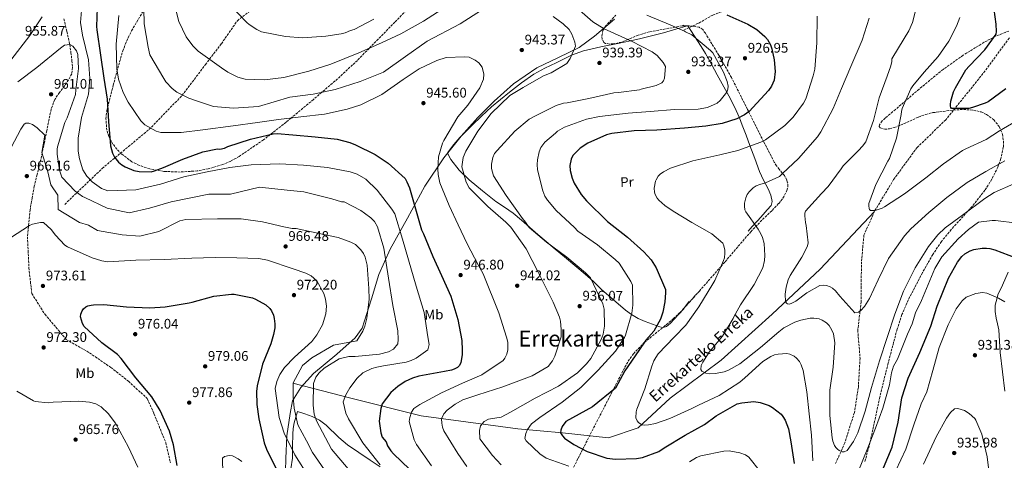
# Model space of a CAD drawing. Units: metres. Extents: x 634196 to 637639, y 4757506 to 4759887.
# Drawn here: x 636308 to 637016, y 4758720 to 4759037 of the extents above; entities that cross this region are included whole.
import ezdxf
from ezdxf.enums import TextEntityAlignment as Align

# ---------------------------------------------------------------- set-up
doc = ezdxf.new("R2010")
doc.units = ezdxf.units.M
doc.header["$MEASUREMENT"] = 0
doc.linetypes.add('DGN Style 3', pattern=[2.435891, 1.739922, -0.695969])
doc.linetypes.add('DGN Style 5', pattern=[1.217945, 0.521977, -0.695969])
for name, color, linetype, lineweight in [('Barranco lineal no visto', 142, 'DGN Style 5', 0), ('Camino', 7, 'DGN Style 3', 0), ('Cauce lineal', 142, 'Continuous', 13), ('Cota de punto acotado terreno', 7, 'Continuous', 0), ('Curva de nivel directora', 30, 'Continuous', 30), ('Curva de nivel intermedia', 30, 'Continuous', 0), ('Etiqueta de uso rústico', 92, 'Continuous', 0), ('Límite de municipio', 7, 'Continuous', 0), ('Línea de cambio de uso (parcela vista)', 92, 'Continuous', 0), ('Punto acotado terreno (símbolo)', 7, 'Continuous', 0), ('Senda', 7, 'DGN Style 3', 0), ('Texto de arroyo-regatas y barrancos', 142, 'Continuous', 0), ('Texto de Área (paraje) menor', 7, 'Continuous', 0), ('Vaguada', 142, 'DGN Style 3', 13), ('Zona arbolada', 92, 'DGN Style 3', 0)]:
    doc.layers.add(name, color=color, linetype=linetype, lineweight=lineweight)
doc.styles.add('Style-Arial', font='arial.ttf')

# ---------------------------------------------------------------- blocks, each defined once
blk = doc.blocks.new('5PATER')
at = {"layer": 'Barranco lineal no visto', "linetype": 'Continuous', "lineweight": 0}
h = blk.add_hatch(color=51, dxfattribs=at)
edge = h.paths.add_edge_path()
edge.add_ellipse((0, 0), major_axis=(-0.11, -0.111), ratio=0.999422, start_angle=0, end_angle=360)

msp = doc.modelspace()

# ---------------------------------------------------------------- linework, layer by layer
at = {"layer": 'Camino', "color": 7, "linetype": 'DGN Style 3', "lineweight": 0}
msp.add_polyline3d([(637014.55, 4759156.25, 896.2), (637008.84, 4759146.74, 898.4), (637000.74, 4759136.24, 899.55), (636992.96, 4759126.9, 901.11), (636978.95, 4759116.98, 903.96), (636962.76, 4759106.76, 907.1), (636947.82, 4759100.63, 909.41), (636933.19, 4759091.88, 912.1), (636916.38, 4759081.96, 915.08), (636901.75, 4759074.08, 917), (636885.87, 4759065.91, 919.06), (636867.19, 4759059.19, 920.73), (636843.84, 4759051.9, 922.51), (636823.61, 4759047.23, 923.93), (636805.97, 4759040.33, 925.89), (636795.69, 4759034.49, 927.92), (636785.11, 4759029.53, 929.92)], dxfattribs=at)
at = {"layer": 'Cauce lineal', "color": 142, "linetype": 'Continuous', "lineweight": 13}
msp.add_polyline3d([(636922.22, 4758899.25, 905.09), (636883.21, 4758857.64, 910), (636848.78, 4758825.36, 913.13), (636812.05, 4758792.36, 915), (636775.33, 4758765.1, 920), (636752.38, 4758743.58, 920.73), (636730.96, 4758736.41, 924.11), (636698.06, 4758740, 925), (636665.93, 4758742.87, 931.59), (636596.31, 4758752.2, 943.34), (636545.82, 4758765.11, 954.29), (636504.1, 4758775.89, 965.08)], dxfattribs=at)
at = {"layer": 'Curva de nivel directora', "color": 30, "linetype": 'Continuous', "lineweight": 30, "flags": 128}
for points, elevation in [([(637016.7, 4758987.35), (637003.86, 4758978.08), (637001.72, 4758977), (636992.61, 4758973.82), (636990.08, 4758973.32), (636977.55, 4758973.21), (636977.04, 4758973.91), (636976.82, 4758974.82), (636976.8, 4758976.03), (636977.14, 4758978.53), (636979.07, 4758985.26), (636980.36, 4758988.07), (636987.94, 4759001.05), (636990.31, 4759003.75), (637001.57, 4759015.33), (637009.68, 4759026.65), (637009.86, 4759028.45), (637009.73, 4759033.9), (637007.57, 4759049.68)], 900), ([(636363.64, 4759045.67), (636363.06, 4759032.26), (636363.35, 4759029.69), (636365.92, 4759011.62), (636368.26, 4758995.01), (636370.83, 4758979.86), (636371.66, 4758963.89), (636373.23, 4758946.27), (636374.64, 4758941.13), (636376.1, 4758938.2), (636378.98, 4758934.63), (636381.22, 4758932.75), (636383.7, 4758931.25), (636389.9, 4758928.68), (636393.66, 4758927.91), (636402.36, 4758927.71), (636404.76, 4758928.29), (636411.13, 4758930.84), (636425.1, 4758936.89), (636439.42, 4758941.98), (636450.13, 4758944.11), (636451.63, 4758943.96), (636455.03, 4758944.81), (636457.59, 4758946.01), (636473.7, 4758951.09), (636489.95, 4758954.97), (636492.99, 4758955.14), (636504.16, 4758954.19), (636520.16, 4758952.9), (636535.96, 4758951.07), (636545.11, 4758948.8), (636549.26, 4758947.2), (636563.4, 4758940.05), (636572.61, 4758933.83), (636584.81, 4758922.95), (636586.17, 4758920.56), (636587.99, 4758916.13), (636592.35, 4758901.14), (636596.66, 4758885.93), (636598.13, 4758883), (636604.91, 4758866.92), (636611.12, 4758853.11), (636617.72, 4758838.32), (636622.73, 4758821.46), (636625.55, 4758806.39), (636625.9, 4758799.53), (636625.87, 4758796.37), (636625, 4758790.44), (636623.83, 4758788.22), (636622.52, 4758787.08), (636620.08, 4758785.83), (636618.3, 4758785.22), (636613.08, 4758784.14), (636594.81, 4758780.9), (636590.26, 4758779.46), (636584.84, 4758776.96), (636579.66, 4758773.46), (636574.73, 4758769.14), (636568.37, 4758760.97), (636567.5, 4758757.62), (636566.35, 4758748.57), (636566.42, 4758746.83), (636567.53, 4758740.14), (636568.49, 4758736.94), (636571.27, 4758733.71), (636572.31, 4758730.75), (636574.59, 4758727.07), (636576.61, 4758724.87), (636587.94, 4758713.89)], 950), ([(636816.22, 4759040.63), (636831.31, 4759033.87), (636837.78, 4759029.89), (636843.52, 4759025.07), (636845.39, 4759022.86), (636847.45, 4759018.89), (636848.49, 4759016.08)], 925), ([(636848.49, 4759016.08), (636850.19, 4759008.28), (636850.91, 4758999.89), (636850.09, 4758993.63), (636848.24, 4758989.19), (636846.13, 4758986.08), (636832.05, 4758971.04), (636828.76, 4758968.58), (636823.31, 4758965.83), (636812.71, 4758962.41), (636800.92, 4758960.48), (636785.7, 4758959.16), (636765.75, 4758957.68), (636749.61, 4758957.18), (636733.49, 4758955.35), (636729.68, 4758954.37), (636716.29, 4758948.34), (636710.77, 4758944.67), (636705.36, 4758939.42), (636704.15, 4758936.82), (636703.31, 4758932.15), (636703.53, 4758928.66), (636704.86, 4758923.19), (636706.33, 4758919.63), (636711.37, 4758911.38), (636715.27, 4758906.87), (636730.32, 4758891.95), (636744.65, 4758880.61), (636756.47, 4758870.22), (636761.64, 4758864.31), (636765.3, 4758858.71), (636771.96, 4758843.16), (636772.08, 4758840.75), (636771.6, 4758834.17), (636770.13, 4758826.82), (636768.46, 4758821.8), (636763.52, 4758813.15), (636757.88, 4758806.74), (636752.94, 4758799.3), (636742.84, 4758784.7), (636736.04, 4758772.19), (636719.52, 4758758.82), (636700.36, 4758748.15), (636697.76, 4758744.53), (636696.79, 4758742.1), (636696.66, 4758740.19), (636697.94, 4758737.88), (636699.55, 4758736.32), (636706.2, 4758731.6), (636715.68, 4758726.75), (636729.91, 4758721.81), (636736.16, 4758721.08), (636751.22, 4758721.57), (636755.54, 4758722.38), (636767.12, 4758726.56), (636771.16, 4758729.29), (636786.16, 4758738.51), (636800.11, 4758746.14), (636808.51, 4758752.26), (636823.61, 4758760.82), (636827, 4758761.71), (636835.48, 4758762.59), (636839.98, 4758761.99), (636846.6, 4758759.68), (636848.95, 4758758.31), (636855.18, 4758753.49), (636856.46, 4758751.93), (636858.08, 4758749.21), (636860.34, 4758742.84), (636862.15, 4758733.63), (636864.39, 4758718.1)], 925), ([(636928.62, 4758714.94), (636934.96, 4758729.85), (636939.18, 4758747.73), (636941.9, 4758765.17), (636946.5, 4758779.39), (636954.87, 4758797.84), (636962.65, 4758816.85), (636967.25, 4758831.16), (636975.34, 4758851.34), (636981.82, 4758862.77), (636984.92, 4758866.81), (636987.22, 4758868.84), (636990.93, 4758870.9), (636993.5, 4758871.77), (636999.56, 4758872.87), (637002.72, 4758872.92), (637005.06, 4758872.62)], 925), ([(637005.06, 4758872.62), (637008.65, 4758871.68), (637023.73, 4758865.75)], 925), ([(636421.17, 4758716.48), (636418.48, 4758731.55), (636415.45, 4758741.28), (636408.81, 4758756.2), (636402.75, 4758765.84), (636391.38, 4758779.57), (636380.92, 4758793.51), (636378.22, 4758796.3), (636366.89, 4758804.82), (636354.18, 4758816.4), (636352.94, 4758818.58), (636351.57, 4758823.51), (636351.79, 4758825.31), (636352.79, 4758827.78), (636353.85, 4758829.21), (636355.45, 4758830.65), (636356.86, 4758831.3), (636359.22, 4758831.96), (636360.97, 4758832.19), (636368.29, 4758832.22), (636384.67, 4758830.73), (636401.45, 4758829.87), (636412.51, 4758830.75), (636429.62, 4758833.44), (636431.81, 4758834.09), (636447.31, 4758838.25), (636460.11, 4758839.82), (636462.15, 4758839.69), (636475.17, 4758837.14), (636477.39, 4758836.26), (636484.87, 4758832.01), (636487.61, 4758829.52), (636488.84, 4758827.83), (636490.22, 4758824.77), (636490.89, 4758822.37), (636491.36, 4758818.42), (636491.28, 4758815.55), (636490.4, 4758810.71), (636488.34, 4758804.1), (636482.5, 4758789.36), (636478.53, 4758773.94), (636478.06, 4758769.85), (636478.25, 4758760.37), (636479.82, 4758750.11), (636483.63, 4758732.82), (636485.37, 4758728.35), (636492.6, 4758713.15)], 975)]:
    msp.add_lwpolyline(points, dxfattribs=dict(at, elevation=elevation))
at = {"layer": 'Curva de nivel intermedia', "color": 30, "linetype": 'Continuous', "lineweight": 0, "flags": 128}
for points, elevation in [([(636567.04, 4758716.98), (636554.39, 4758732.9), (636544.21, 4758750.09), (636542.4, 4758754.28), (636540.29, 4758762.43), (636542.2, 4758767.42), (636545.1, 4758772.42), (636550.44, 4758779.45), (636554.6, 4758783.24), (636560.99, 4758786.31), (636564.45, 4758787.36), (636569.4, 4758788.18), (636585.72, 4758790.91), (636589.17, 4758791.96), (636592.86, 4758793.75), (636601.2, 4758799.83), (636602.13, 4758803.57), (636601.3, 4758809.01), (636598.55, 4758826.57), (636592.8, 4758845.57), (636587.29, 4758864.33), (636583.09, 4758879.39), (636577.6, 4758897.4), (636575.32, 4758900.84), (636564.69, 4758914.56), (636556.63, 4758922.37), (636550.38, 4758925.99), (636545.39, 4758927.65), (636529.22, 4758930.86), (636511.84, 4758932.57), (636494.96, 4758933.55), (636474.15, 4758932.73), (636458.81, 4758930.75), (636442.74, 4758927.77), (636425.93, 4758924.04), (636409.15, 4758918.82), (636391.37, 4758914.82), (636371.29, 4758914.01), (636366.8, 4758915.67), (636360.03, 4758920.53), (636356.25, 4758924.68), (636353.2, 4758929.1), (636350.85, 4758936.99), (636350.02, 4758942.44), (636349.87, 4758951.86), (636352.37, 4758966.77), (636357.3, 4758983.54), (636358.42, 4758994.77), (636357.3, 4759008.24), (636353.14, 4759025.94), (636351.55, 4759034.95), (636353.01, 4759052.57)], 955), ([(636618.16, 4759048.88), (636598.03, 4759035.92), (636581.8, 4759026.99), (636568.02, 4759020.32), (636551.52, 4759013.12), (636531.56, 4759005.12), (636515.77, 4759000.16), (636497.75, 4758995.42), (636483.89, 4758993.71), (636469.99, 4758994.24), (636464.77, 4758995.65), (636457.52, 4758999.25), (636453.01, 4759002.4), (636436.2, 4759014.54), (636432.43, 4759018.2), (636427.61, 4759024.82), (636422.23, 4759035.64), (636418.79, 4759049.97)], 935), ([(636562.41, 4759037.31), (636548.39, 4759029.9), (636545.67, 4759029.36), (636541.73, 4759027.56), (636539.02, 4759026.78), (636527.89, 4759025.11), (636511.04, 4759024.11), (636498.88, 4759024.91), (636481.72, 4759028.36), (636478.22, 4759030.04), (636472.71, 4759033.67), (636471.2, 4759035.14), (636459.1, 4759047.59)], 930), ([(636638.34, 4758741.74), (636639.03, 4758745.22), (636641.71, 4758748.24), (636644.91, 4758749.78), (636653.81, 4758751.4), (636660.7, 4758754.98), (636678.4, 4758764.93), (636695.12, 4758773.62), (636708.85, 4758783.26), (636715.2, 4758789.56), (636718.36, 4758793.57), (636725.84, 4758807.08), (636727.26, 4758811.07), (636728.17, 4758816.79), (636727.98, 4758828.93), (636726.92, 4758832.88), (636718.2, 4758851.59), (636714.43, 4758855), (636701.11, 4758866.45), (636686.56, 4758877.13), (636673.99, 4758887.6), (636671.45, 4758891.52), (636669.18, 4758894.21), (636657.52, 4758910.64), (636648.37, 4758924.88), (636647.05, 4758930.07), (636647, 4758933.29), (636647.91, 4758938.02), (636649.11, 4758940.76), (636651.06, 4758943.02), (636663.74, 4758956.86), (636674.02, 4758965.45), (636678.19, 4758967.75), (636693.45, 4758975.43), (636698.63, 4758976.99), (636701.35, 4758977.29), (636716.92, 4758980.5), (636734.96, 4758984.51), (636738.18, 4758984.8), (636753.28, 4758986.53), (636754.51, 4758987.04), (636765.38, 4758989.69), (636769.31, 4758991.74), (636770.53, 4758993), (636771.25, 4758994.99), (636772.1, 4759003.44), (636770.32, 4759006.38), (636766.03, 4759011.28), (636762.52, 4759013.95), (636747.52, 4759021.65), (636728.04, 4759030.52), (636719.78, 4759035.59), (636704.44, 4759048.99)], 935), ([(636953.72, 4759050.87), (636949.43, 4759034.99), (636946.9, 4759029.12), (636943.45, 4759023.54), (636934.69, 4759008.83), (636934.64, 4759007.08), (636933.98, 4759003.99), (636931.22, 4758996.38), (636925.6, 4758980.76), (636921.53, 4758964.51), (636915.9, 4758949.36), (636913.53, 4758946.07), (636910.67, 4758943.12), (636899.73, 4758932.08), (636898.27, 4758929.77), (636888.93, 4758917.06), (636884.18, 4758912.2), (636872.65, 4758899.49), (636872.25, 4758898.02), (636872.12, 4758895.94), (636872.57, 4758891.2), (636873.14, 4758889.05), (636874.59, 4758876.59), (636874, 4758874.41), (636872.71, 4758871.27), (636869.96, 4758866.4), (636861.51, 4758853.24), (636860.18, 4758850.1), (636858.73, 4758844.79), (636858.1, 4758839.66), (636858.22, 4758834.5), (636858.91, 4758833.22), (636859.71, 4758832.78), (636861.21, 4758832.68), (636862.7, 4758833.16), (636865.63, 4758834.83), (636873.57, 4758840.78), (636882.97, 4758846.05), (636885.88, 4758846.17), (636887.72, 4758845.91), (636890.4, 4758844.96), (636891.99, 4758843.98), (636894.1, 4758842.06), (636897.28, 4758838.32)], 910), ([(636603.96, 4758716.26), (636593.05, 4758731.71), (636591.51, 4758735.16), (636587.84, 4758748.25), (636588.29, 4758750.98), (636589.47, 4758754.97), (636591.16, 4758757.47), (636595.58, 4758760.52), (636611.07, 4758768.94), (636626.08, 4758775.87), (636640.12, 4758781.79), (636655.34, 4758791.95), (636656.55, 4758793.7), (636657.99, 4758796.7), (636658.69, 4758799.69), (636658.6, 4758805.14), (636657.8, 4758808.85), (636652.32, 4758826.37), (636640.97, 4758854.46), (636637.4, 4758860.85), (636629.48, 4758875.85), (636623.06, 4758889.63), (636616.65, 4758903.42), (636609.95, 4758919.68), (636608.61, 4758925.85), (636608.3, 4758929.82), (636608.91, 4758938.5), (636611.73, 4758948.22), (636612.69, 4758950.22), (636622.84, 4758967.24), (636629.9, 4758975.53), (636638.63, 4758988.06), (636641.26, 4758994.3), (636641.45, 4758997.78), (636640.38, 4759002.97), (636637.85, 4759006.15), (636635.34, 4759007.85), (636630.85, 4759010.01), (636627.62, 4759010.45), (636614.48, 4759009.75), (636607.58, 4759007.66), (636595.02, 4759001.76), (636583.49, 4758994.14), (636568.04, 4758983.24), (636553.03, 4758975.81), (636543.16, 4758972.68), (636526.85, 4758969.2), (636510.02, 4758967.2), (636493.93, 4758965.22), (636478.84, 4758963.24), (636461.27, 4758960.74), (636439.5, 4758957.92), (636423.91, 4758955.94), (636409.28, 4758955.96), (636406.04, 4758956.9), (636397.79, 4758961.48), (636395.01, 4758964.41), (636385.88, 4758977.66), (636382.3, 4758984.79), (636378.92, 4758994.41), (636377.81, 4759001.83), (636377.29, 4759019.43), (636379.2, 4759040.04)], 945), ([(636639.74, 4759043.87), (636624.41, 4759034.06), (636600.84, 4759021.71), (636585.13, 4759010.48), (636569.42, 4758999.25), (636552.58, 4758992.52), (636534.63, 4758986.91), (636518.91, 4758983.54), (636502.08, 4758981.29), (636479.63, 4758974.56), (636461.67, 4758973.44), (636447.08, 4758974.56), (636435.71, 4758978.44), (636429.47, 4758980.57), (636420.73, 4758984.9), (636417.46, 4758987.57), (636412.92, 4758992.46), (636411.4, 4758994.67), (636401.46, 4759011.87), (636400.14, 4759017.3), (636397.39, 4759034.12), (636397.23, 4759044.78)], 940), ([(636681.61, 4758725.03), (636671.79, 4758734.29), (636671.02, 4758736.02), (636671.71, 4758739.5), (636672.9, 4758742.49), (636675.82, 4758746.51), (636681.7, 4758751.06), (636697.64, 4758762.22), (636711.11, 4758772.6), (636723.56, 4758785.19), (636735.99, 4758798.77), (636742.54, 4758808.55), (636743.25, 4758810.29), (636747.72, 4758825.98), (636748.62, 4758831.95), (636748.39, 4758846.33), (636747.11, 4758848.79), (636738.72, 4758862.04), (636735.95, 4758864.73), (636723.14, 4758875.19), (636709.1, 4758885.13), (636706.58, 4758887.57), (636693.5, 4758899.77), (636687.18, 4758907.35), (636685.4, 4758910.3), (636683.85, 4758914), (636680.15, 4758929.06), (636679.84, 4758933.03), (636680.03, 4758936.25), (636681.18, 4758941.97), (636682.37, 4758945.22), (636685.29, 4758948.98), (636692.87, 4758955.55), (636694.34, 4758956.81), (636699.5, 4758959.86), (636715.28, 4758965.57), (636724.67, 4758967.45), (636745.22, 4758969.75), (636761.07, 4758970.99), (636778.4, 4758972.51), (636795.5, 4758972.77), (636802.18, 4758973.87), (636809.08, 4758976.95), (636811.28, 4758978.97), (636816.14, 4758985), (636816.85, 4758986.99), (636817.06, 4758989.23), (636816.27, 4758992.69), (636813.68, 4758999.34), (636806.03, 4759013.11), (636804.27, 4759014.81), (636790.95, 4759026.26), (636786.45, 4759028.42), (636785.7, 4759028.9), (636775.46, 4759033.45), (636758.49, 4759040.38)], 930), ([(636323.96, 4759038.98), (636315.24, 4759025.7), (636301.64, 4759007.88)], 955), ([(636629.25, 4758715.92), (636622.66, 4758725.24), (636612.74, 4758741.44), (636611.7, 4758744.16), (636611.16, 4758747.12), (636611.11, 4758750.1), (636612.79, 4758753.84), (636615.23, 4758756.36), (636620.87, 4758760.66), (636626.27, 4758763.72), (636637.13, 4758767.37), (636655.14, 4758773.1), (636676.09, 4758781.12), (636687.64, 4758787.74), (636690.8, 4758791.76), (636692.48, 4758795.26), (636696.98, 4758808.97), (636697.14, 4758814.42), (636696.55, 4758820.37), (636695.76, 4758823.33), (636691.38, 4758833.92), (636680.62, 4758855.57), (636671.93, 4758872.3), (636660.78, 4758887.99), (636657.25, 4758891.41), (636644.43, 4758902.86), (636630.83, 4758916.28), (636628.78, 4758920.22), (636625.63, 4758931.33), (636626.52, 4758938.04), (636628.43, 4758942.53), (636637.13, 4758956.8), (636646.85, 4758969.6), (636660.04, 4758982.45), (636669.62, 4758988.3), (636684.36, 4758996.71), (636689.79, 4758998.78), (636701.08, 4759005.65), (636703.51, 4759009.16), (636707.34, 4759017.9), (636706.8, 4759020.87), (636704.72, 4759026.54), (636702.69, 4759029.98), (636698.41, 4759034.13), (636691.38, 4759039.22)], 940), ([(636881.06, 4759039.52), (636880.82, 4759020.53), (636879.25, 4759001.49), (636878.16, 4758996.65), (636872.92, 4758980.08), (636871.22, 4758976.98), (636863.85, 4758967.04), (636857.86, 4758961.08), (636843.84, 4758950.58), (636840.61, 4758949.03), (636823.9, 4758942.9), (636810.96, 4758939.99), (636791.55, 4758935.69), (636775.57, 4758930.24), (636770.57, 4758927.75), (636768.1, 4758925.96), (636766.75, 4758924.53), (636765.21, 4758921.84), (636764.85, 4758920.87), (636763.85, 4758915.95), (636764.06, 4758913.08), (636764.58, 4758911.34), (636765.95, 4758908.86), (636767.27, 4758907.3), (636771.66, 4758903.42), (636777.46, 4758899.47), (636791.04, 4758891.24), (636805.39, 4758883.22), (636813.16, 4758876.43), (636813.9, 4758874.57), (636814.61, 4758871.38), (636814.73, 4758869.13), (636814.41, 4758865.92), (636813.81, 4758863.92), (636807.38, 4758849.67), (636805.92, 4758847.27), (636795.86, 4758830.63), (636786.57, 4758817.46), (636778.34, 4758808.76), (636766.8, 4758796.76), (636765.04, 4758794.32), (636763.67, 4758791.8), (636762.23, 4758788.03), (636757.16, 4758771.72), (636751.39, 4758757.19), (636750.88, 4758755.14), (636750.78, 4758750.94), (636751.69, 4758748.66), (636752.71, 4758747.39), (636754.94, 4758745.92), (636756.74, 4758745.54), (636759.85, 4758745.79), (636764.87, 4758746.87), (636775.1, 4758750.44), (636790.92, 4758757.68), (636795.67, 4758759.92), (636810.67, 4758766.98), (636825.42, 4758776.45), (636829.08, 4758779.63), (636841.88, 4758791.23), (636847.73, 4758794.95), (636850.42, 4758796.03), (636853.11, 4758796.7), (636859.27, 4758797.04), (636861.48, 4758796.58), (636864.5, 4758795.13), (636866.1, 4758793.82), (636868.26, 4758791.23), (636869.47, 4758789), (636870.86, 4758784.82), (636873.6, 4758769.55), (636875.26, 4758753.68), (636876.92, 4758738.39), (636878, 4758720.01)], 920), ([(636918.46, 4759038.04), (636913.34, 4759022.4), (636905.27, 4759003.42), (636898.61, 4758987.58), (636892.43, 4758973.09), (636883.7, 4758956.47), (636881.38, 4758952.94), (636867.52, 4758937.2), (636856.16, 4758926.45), (636854.07, 4758924.42), (636843.9, 4758919.85), (636839.76, 4758918.66), (636837.28, 4758917.54), (636835.01, 4758916.09), (636832.14, 4758913.38)], 915), ([(636983.58, 4759038.6), (636981.27, 4759032.41), (636975.69, 4759021.71), (636967.96, 4759010.56), (636957.98, 4758999.41), (636949.77, 4758989.55), (636948.39, 4758987.32), (636942.03, 4758973.15), (636941.52, 4758971.07), (636941.35, 4758968.86), (636938.08, 4758951.95), (636932.9, 4758937.18), (636931.85, 4758935.25), (636923.2, 4758918.67), (636918.21, 4758904.9), (636918.2, 4758903.15), (636918.44, 4758901.24), (636918.74, 4758900.5), (636919.33, 4758899.93), (636921.5, 4758899.79), (636922.79, 4758899.94), (636927.76, 4758901.47), (636929.32, 4758902.41), (636943.74, 4758911.79), (636959.17, 4758923.48), (636971.75, 4758933.33), (636985.58, 4758943.08), (636987.85, 4758944.24), (637002.39, 4758951.04), (637012.12, 4758957.27), (637026.55, 4758965.65)], 905), ([(636537.58, 4758793.38), (636544.49, 4758794.98), (636548.96, 4758795.05), (636566.54, 4758796.56), (636572.95, 4758798.4), (636576.65, 4758800.19), (636579.56, 4758803.96), (636580.01, 4758807.19), (636579.66, 4758813.38), (636576.15, 4758831.67), (636572.87, 4758851.21), (636569.56, 4758872.73), (636565.1, 4758888.03), (636562.81, 4758891.96), (636560.29, 4758894.65), (636555.77, 4758898.05), (636553.01, 4758899.99), (636541.02, 4758906), (636539.28, 4758906.23), (636532.3, 4758908.35), (636512.14, 4758913.24), (636500.22, 4758914.54), (636480.35, 4758916.71), (636459.43, 4758911.69), (636443.71, 4758911.69), (636416.78, 4758906.07), (636401.07, 4758901.58), (636386.48, 4758898.22), (636370.76, 4758901.59), (636354.75, 4758909.29), (636353.01, 4758910), (636347.74, 4758913.89), (636338.16, 4758923.9), (636336.6, 4758928.84), (636334.93, 4758940.46), (636334.87, 4758943.94), (636335.09, 4758945.67), (636340.27, 4758963.11), (636341.95, 4758966.61), (636347.89, 4758983.31), (636348.34, 4758986.55), (636350.08, 4759001.95), (636349.67, 4759012.1), (636348.64, 4759014.57), (636346.11, 4759018), (636343.86, 4759019.2), (636340.15, 4759018.65), (636337.2, 4759016.62), (636320.31, 4759002.72), (636306.59, 4758992.34)], 960), ([(636517.78, 4758794.02), (636533.5, 4758803), (636550.27, 4758806.23), (636554.62, 4758813.24), (636556.05, 4758816.73), (636557.45, 4758822.46), (636558.97, 4758836.12), (636558.85, 4758843.8), (636557.6, 4758860.64), (636556.27, 4758866.32), (636554.99, 4758869.03), (636552.96, 4758871.73), (636549.18, 4758875.39), (636545.94, 4758877.07), (636536.71, 4758880.4), (636526.51, 4758882.72), (636506.61, 4758886.87), (636503.63, 4758887.07), (636497.66, 4758888.22), (636482.48, 4758891.7), (636467.07, 4758893.94), (636449.96, 4758893.92), (636427.41, 4758893.32), (636422.96, 4758892.5), (636407.8, 4758884.74), (636394.33, 4758881.38), (636381.43, 4758882.41), (636363.77, 4758885.6), (636357.3, 4758889.24), (636350.81, 4758891.25), (636335.5, 4758900.65), (636335.35, 4758910.93), (636330.36, 4758918.43), (636328.14, 4758927.69), (636323.71, 4758941.51), (636326.04, 4758953.96), (636320.5, 4758959.33), (636316.99, 4758961.75), (636314.49, 4758962.71), (636312.26, 4758962.67), (636311.03, 4758961.91), (636308.61, 4758958.4), (636301.87, 4758945.15)], 965), ([(636897.28, 4758838.32), (636908, 4758826.34), (636910.66, 4758826.88), (636912.39, 4758828.07), (636915.09, 4758830.94), (636918.54, 4758836.53), (636924.86, 4758850.16), (636932.32, 4758865.3), (636943.72, 4758881.62), (636948.42, 4758886.77), (636961.23, 4758898.42), (636974.25, 4758909.24), (636988.94, 4758919.95), (637002.26, 4758927.9), (637015.92, 4758935.48)], 910), ([(636832.14, 4758913.38), (636830.76, 4758911.32), (636829.76, 4758908.89), (636828.9, 4758905.25), (636828.68, 4758903.04), (636829.06, 4758900.43), (636829.66, 4758898.9), (636838.51, 4758886.47), (636840.56, 4758883.21), (636841.73, 4758880.53), (636842.92, 4758876.05), (636843.47, 4758867.48), (636843.11, 4758863.94), (636841.9, 4758858.72), (636835.81, 4758846.6), (636826.01, 4758832.04), (636821.19, 4758823.56), (636820.63, 4758822.18), (636813.04, 4758809.66), (636803.52, 4758798.02), (636798.81, 4758790.87), (636797.68, 4758788.4), (636797.39, 4758785.69), (636798.24, 4758784.41), (636801.06, 4758783), (636803.56, 4758782.58), (636807.89, 4758782.61), (636814.07, 4758783.87), (636817.34, 4758785.09), (636825.38, 4758789.79), (636840.39, 4758801.35), (636853.4, 4758812.66), (636856.98, 4758815.47), (636865.07, 4758819.59), (636869.38, 4758821.11), (636876.06, 4758822.42), (636878.68, 4758822.51), (636882.35, 4758821.9), (636884.65, 4758821.06), (636887.81, 4758819.03), (636889.54, 4758817.27), (636891.67, 4758813.89), (636892.76, 4758811.16), (636893.77, 4758804.76), (636892.42, 4758787.22), (636890.1, 4758770.66), (636890.05, 4758752.6), (636891.76, 4758736.52), (636892.22, 4758734.03), (636893.39, 4758731.05), (636894.33, 4758729.49), (636895.55, 4758728.3), (636896.86, 4758727.32), (636898.96, 4758726.35), (636900.37, 4758726.33), (636902.6, 4758727.41), (636907.12, 4758733.76), (636910.23, 4758739.97), (636915.56, 4758755.7), (636920.08, 4758772.67), (636925.86, 4758791.78), (636931.3, 4758808.6), (636936.73, 4758825.29), (636943.17, 4758841.99), (636951.36, 4758858.65), (636960.98, 4758874.11), (636967.68, 4758882.37), (636972.93, 4758887.37), (636985.39, 4758896.55), (637001.44, 4758908.62), (637008.24, 4758912.81), (637022.25, 4758918.94)], 915), ([(636949.35, 4758818.38), (636951.59, 4758826.24), (636956.08, 4758835.22), (636965.62, 4758858.23), (636970.67, 4758866.65), (636982.46, 4758879.57), (636989.75, 4758886.3), (636997.08, 4758891.59), (637006.68, 4758892.7), (637009.26, 4758892.62), (637024.69, 4758890.86)], 920), ([(636515.85, 4758708), (636505.68, 4758724.2), (636498, 4758739.95), (636494.35, 4758751.05), (636491.55, 4758771.83), (636492.7, 4758777.06), (636494.86, 4758782.05), (636498.25, 4758787.06), (636505.33, 4758794.37), (636517.79, 4758805.72), (636521.44, 4758810.49), (636525.54, 4758817.74), (636527.9, 4758825.71), (636528.31, 4758831.17), (636527.73, 4758836.12), (636526.43, 4758840.32), (636521.33, 4758849.41), (636517.3, 4758852.82), (636513.56, 4758854.75), (636504.33, 4758858.07), (636485.88, 4758864.23), (636479.67, 4758865.37), (636464.04, 4758865.87), (636448.41, 4758866.12), (636431.56, 4758865.61), (636411.74, 4758864.56), (636391.41, 4758864.24), (636371.1, 4758862.93), (636366.88, 4758863.61), (636359.9, 4758865.98), (636342.17, 4758873.88), (636340.41, 4758875.09), (636333.61, 4758882.18), (636330.57, 4758886.34), (636325.04, 4758891.22), (636322.8, 4758891.18), (636317.12, 4758890.1), (636314.9, 4758889.07), (636301.4, 4758880.18)], 970), ([(637015.87, 4758834.15), (637011.37, 4758836.81), (637002.88, 4758840.39), (636999.9, 4758840.84), (636994.95, 4758840.27), (636988.05, 4758837.68), (636985.12, 4758834.91), (636980.99, 4758829.14), (636975.22, 4758817.65), (636968.78, 4758801.43), (636964.08, 4758784.99), (636959.86, 4758769.55), (636955.78, 4758760.81), (636950.56, 4758745.85), (636944.63, 4758728.4), (636937.44, 4758712.92)], 930), ([(636910.21, 4758711.65), (636917.43, 4758729.24), (636923.04, 4758743.31), (636928.18, 4758757.92), (636933.08, 4758774.6), (636934.48, 4758783.24), (636935.88, 4758788.07), (636938.68, 4758793.12), (636945.98, 4758811.08), (636949.35, 4758818.38)], 920), ([(636526.93, 4758713.38), (636518.3, 4758725.89), (636513.96, 4758734.25), (636507.68, 4758745.75), (636505.15, 4758757.91), (636504.32, 4758765.96), (636504.32, 4758776.06), (636511.05, 4758788.41), (636517.78, 4758794.02)], 965), ([(636544.02, 4758714.14), (636531.9, 4758728.33), (636529.85, 4758732.51), (636521.17, 4758748.74), (636519.61, 4758753.43), (636518.76, 4758759.86), (636519.01, 4758775.49), (636520.68, 4758779.98), (636523.11, 4758783.24), (636526.77, 4758786.52), (636537.58, 4758793.38)], 960), ([(636305.96, 4758770), (636317.85, 4758763), (636319.09, 4758762.52), (636328.36, 4758761.61), (636332.02, 4758762.14), (636350.35, 4758762.93), (636358.05, 4758762.06), (636362.54, 4758760.89), (636366.54, 4758758.72), (636371.57, 4758754.09), (636376.64, 4758746.97), (636386.08, 4758729.77), (636392.75, 4758715.49)], 970), ([(637005.11, 4758707.32), (637003.13, 4758722.91), (636999.4, 4758739.21), (636995.03, 4758749.06), (636994.27, 4758750.29), (636990.25, 4758753.95), (636986.99, 4758756.13), (636982.01, 4758757.54), (636979.78, 4758757.25), (636976.84, 4758754.73), (636973.93, 4758750.72), (636966.46, 4758737.21), (636957.34, 4758717.48)], 935), ([(636653.85, 4758717.19), (636647.8, 4758723.79), (636638.68, 4758735.79), (636638.34, 4758741.74)], 935), ([(636453.78, 4758710.57), (636453.61, 4758721.75), (636455.19, 4758723.05), (636458.37, 4758723.9), (636460.93, 4758723.51), (636465, 4758721.39), (636467.48, 4758719.41)], 980), ([(636702.57, 4758716.18), (636686.37, 4758721.88), (636681.61, 4758725.03)], 930), ([(636840.25, 4758712.14), (636831.9, 4758722.67), (636829.4, 4758724.37), (636825.41, 4758725.79), (636817.7, 4758727.16), (636813.99, 4758726.85), (636797.42, 4758723.62), (636794.22, 4758722.33), (636789.31, 4758719.27)], 930)]:
    msp.add_lwpolyline(points, dxfattribs=dict(at, elevation=elevation))
at = {"layer": 'Límite de municipio', "color": 7, "linetype": 'Continuous', "lineweight": 0}
for points in [[(636735.37, 4759037.35, 932.5), (636720.91, 4759025.22, 935.49), (636709.96, 4759017.07, 938.81), (636695.18, 4759009.76, 942.83), (636679.65, 4759002.56, 943.08), (636662.89, 4758991.03, 943)], [(636662.89, 4758991.03, 943), (636648.82, 4758978.39, 943.22), (636637.15, 4758966.81, 943.48), (636625.12, 4758953.44, 944.01), (636612.74, 4758937.77, 943.79), (636599.03, 4758917.4, 947.52), (636586.49, 4758894.49, 952.45), (636574.2, 4758872.1, 958.55), (636566.04, 4758853.96, 962.27), (636560.68, 4758836.36, 964.5), (636553.96, 4758815.32, 965.24), (636548.97, 4758808.39, 965.41), (636535.77, 4758796.53, 961.76), (636519.05, 4758782.84, 961.18), (636510.03, 4758772.69, 963.54), (636504.05, 4758763.08, 965.24), (636502.26, 4758754.04, 966.51), (636499.8, 4758738.01, 969.75), (636499.25, 4758721.62, 971.68), (636498.86, 4758712.47, 973.42)]]:
    msp.add_polyline3d(points, dxfattribs=at)
at = {"layer": 'Línea de cambio de uso (parcela vista)', "color": 92, "linetype": 'Continuous', "lineweight": 0, "extrusion": (0.22292, 0.105494, 0.969112), "elevation": 644899.93, "flags": 128}
msp.add_lwpolyline([(4029273.35, -2530405.3), (4029273.43, -2530405.28), (4029273.47, -2530405.04)], dxfattribs=at)
at = {"layer": 'Línea de cambio de uso (parcela vista)', "color": 92, "linetype": 'Continuous', "lineweight": 0, "extrusion": (-0.731123, 0.565449, 0.381742), "elevation": 2225658.65, "flags": 128}
msp.add_lwpolyline([(-4153941.68, -918244.91), (-4153946.83, -918244.83), (-4153947.24, -918244.85)], dxfattribs=at)
at = {"layer": 'Línea de cambio de uso (parcela vista)', "color": 92, "linetype": 'Continuous', "lineweight": 0}
for points in [[(636787.86, 4759032.54, 928.65), (636779.35, 4759030.12, 930.87), (636770.62, 4759027.63, 933.14), (636754.35, 4759023.59, 936.77), (636746.89, 4759021.93, 935), (636737.87, 4759019.93, 933.86), (636725.46, 4759017.42, 934.79), (636719.24, 4759016.17, 936.01), (636713.08, 4759014.71, 937.52), (636704.51, 4759011.46, 940), (636703.08, 4759010.91, 940.42), (636693.33, 4759006.11, 943.41), (636685.26, 4759002.2, 943.14), (636677.43, 4758997.85, 942.89), (636668.42, 4758991.7, 942.68), (636659.81, 4758985.01, 942.72), (636653.34, 4758979.74, 942.89), (636647, 4758974.31, 943.06), (636639.86, 4758967.77, 943.26), (636632.84, 4758961.1, 943.47), (636628.44, 4758956.72, 943.73), (636624.14, 4758952.26, 944.08), (636619.94, 4758947.23, 944.41), (636616.01, 4758942.19, 944.74), (636615.33, 4758941.21, 943.41), (636617.78, 4758936.57, 942.17), (636623.78, 4758928.97, 940.39), (636630.97, 4758921.98, 938.69), (636640.39, 4758913.97, 936.44), (636650.13, 4758906.4, 934.44), (636656.43, 4758902.33, 934.02), (636662.56, 4758898.03, 934.21), (636668.51, 4758892.88, 934.59), (636674.46, 4758887.72, 934.85), (636680.34, 4758882.69, 934.81), (636686.22, 4758877.68, 934.73), (636692.8, 4758872.11, 934.62), (636699.38, 4758866.56, 934.5), (636706.81, 4758860.39, 934.34), (636714.22, 4758854.22, 934.15), (636720.22, 4758848.77, 933.97), (636726.13, 4758843.22, 933.57), (636734.69, 4758835.58, 932.26), (636743.36, 4758828.15, 930.45), (636747.7, 4758825.04, 929.52), (636752.43, 4758822.36, 928.59), (636757.45, 4758820.11, 928.01), (636762.58, 4758818.23, 927.44), (636767.84, 4758816.18, 926.05), (636770.2, 4758815.84, 925.33)], [(636831.34, 4758885.11, 914.6), (636834.28, 4758888.29, 914.33), (636838.28, 4758892.7, 914.01), (636842.29, 4758897.11, 913.72), (636845.16, 4758900.29, 913.02), (636847.85, 4758903.55, 912.74), (636848.77, 4758906.26, 913.19), (636847.78, 4758910.96, 913.95), (636845.73, 4758915.54, 914.7), (636842.56, 4758921.74, 915.79), (636839.59, 4758928.01, 916.87), (636836.11, 4758937.29, 918.05), (636832.67, 4758946.55, 919.28), (636829.93, 4758953.98, 921.09), (636827.19, 4758961.25, 923.44), (636825.12, 4758966.46, 925.46), (636822.89, 4758971.68, 927.47), (636818.72, 4758980.18, 929.83), (636814.05, 4758988.67, 930.74), (636811.57, 4758992.98, 930.56), (636809.09, 4758997.29, 930.22), (636803.56, 4759007.65, 928.77), (636800.75, 4759012.8, 928.13), (636797.71, 4759017.83, 927.99), (636792.9, 4759025.22, 928.29), (636788.13, 4759032.53, 928.59)], [(637015.9, 4758769.93, 931.4), (637014.1, 4758783.91, 931.46), (637012.56, 4758797.92, 931.43), (637012.1, 4758806.07, 931.38), (637011.62, 4758814.2, 930.91), (637010.74, 4758818.42, 930.28), (637009.69, 4758822.6, 930.29), (637008.88, 4758827.22, 930.37), (637008.86, 4758831.84, 930.37), (637010.41, 4758837.22, 930), (637010.97, 4758839.17, 929.73), (637014.15, 4758846.29, 928.28), (637018.33, 4758855.49, 925.78)], [(636770.2, 4758815.84, 925.33), (636770.44, 4758815.81, 925.26), (636772.82, 4758816.6, 924.69), (636775.54, 4758818.99, 924.24), (636777.99, 4758821.65, 923.94), (636781.51, 4758825.33, 923.63), (636784.92, 4758829.08, 923.39), (636785.77, 4758830.17, 923.41)], [(636567, 4758715.55, 953.42), (636559.81, 4758720.4, 954.96), (636551.64, 4758725.87, 956.72), (636543.47, 4758731.33, 958.49), (636537.15, 4758736.6, 959.32), (636528.2, 4758745.51, 959.64), (636523.43, 4758749.29, 960.11), (636518.15, 4758751.93, 961.27), (636512.87, 4758753.71, 962.77), (636507.59, 4758755.49, 964.28), (636506.41, 4758751.4, 964.91), (636505.24, 4758747.31, 965.55), (636504.46, 4758743.15, 966.89), (636504.12, 4758739, 968.36), (636504.07, 4758730.49, 969.26), (636503.98, 4758721.87, 970.18), (636502.78, 4758714.1, 972.03)]]:
    msp.add_polyline3d(points, dxfattribs=at)
at = {"layer": 'Senda', "color": 7, "linetype": 'DGN Style 3', "lineweight": 0}
msp.add_polyline3d([(636339.71, 4759037.57, 959.11), (636341.77, 4759028.47, 960.11), (636343.86, 4759019.4, 960.02), (636343.89, 4759019.19, 960), (636344.72, 4759013.45, 959.46), (636345.43, 4759007.54, 958.91), (636345.87, 4759002.81, 958.48), (636345.3, 4758998.15, 958.71), (636343.02, 4758993.71, 959.28), (636340.18, 4758989.5, 959.75), (636336.51, 4758984.75, 960.1), (636333.15, 4758979.73, 960.45), (636330.59, 4758972.75, 960.88), (636328.96, 4758965.57, 961.31), (636327.3, 4758957.1, 962.23), (636325.63, 4758948.67, 963.57), (636324.1, 4758941.32, 964.92), (636322.54, 4758933.98, 966.29), (636320.4, 4758925.7, 967.78), (636318.38, 4758917.34, 968.49), (636316.86, 4758908.89, 968.38), (636315.33, 4758900.44, 968.82), (636313.5, 4758881.05, 970), (636314.52, 4758858.71, 971.77), (636316.56, 4758840.2, 972.59), (636326.09, 4758825.2, 973.1), (636341.38, 4758807.18, 973.64), (636358.06, 4758797.6, 973.8), (636373.38, 4758787.07, 973.71), (636385.98, 4758777.17, 974.16), (636399.59, 4758764.72, 974.5), (636404.36, 4758753.87, 974.23), (636412.87, 4758733.12, 974.22), (636416.23, 4758718.55, 974.2)], dxfattribs=at)
at = {"layer": 'Vaguada', "color": 142, "linetype": 'DGN Style 3', "lineweight": 13}
for points in [[(636340.38, 4758904.31, 963.37), (636367.16, 4758930.13, 952.53), (636400.82, 4758958.11, 945.23), (636424.54, 4758982.5, 940.09), (636441.37, 4759004.74, 935.78), (636452.85, 4759019.8, 933.11), (636464.32, 4759036.3, 930.52), (636481.92, 4759049.93, 928.57)], [(637019.13, 4759023.89, 900), (637001.71, 4759000.17, 900), (636973.4, 4758965.02, 901.22), (636952.83, 4758945.16, 904.84), (636936, 4758922.21, 905), (636922.22, 4758899.25, 905.09)], [(636922.22, 4758899.25, 905.09), (636914.66, 4758882.16, 907.91), (636913.04, 4758865.46, 910), (636912.64, 4758850.27, 910), (636912.64, 4758834.32, 910), (636910.21, 4758813.82, 913.17), (636911.83, 4758793.69, 915), (636910.61, 4758772.81, 915), (636907.78, 4758754.58, 915), (636900.89, 4758732.94, 915), (636894.01, 4758717.38, 916.99)]]:
    msp.add_polyline3d(points, dxfattribs=at)
at = {"layer": 'Zona arbolada', "color": 92, "linetype": 'DGN Style 3', "lineweight": 0, "extrusion": (0.030618, -0.000429492, 0.999531), "elevation": 18381.47, "flags": 128}
msp.add_lwpolyline([(4767495.95, -569679.88), (4767495.95, -569679.6)], dxfattribs=at)
at = {"layer": 'Zona arbolada', "color": 92, "linetype": 'DGN Style 3', "lineweight": 0}
for points in [[(636604.01, 4759063.24, 930), (636577.62, 4759035.33, 932.96), (636558.97, 4759016.37, 935), (636550.57, 4759007.82, 936.06), (636538.22, 4758996.17, 937.89), (636525.02, 4758984.85, 940), (636518.93, 4758979.63, 941.16), (636502.88, 4758966.32, 945), (636499.32, 4758963.37, 946.27), (636487.99, 4758954.5, 950), (636483.04, 4758950.62, 949.86), (636465.73, 4758938.81, 949.39), (636459.56, 4758935.36, 949.23), (636453.87, 4758932.9, 949.94), (636443.45, 4758929.79, 951.01), (636435.4, 4758928.36, 951.64), (636423.27, 4758927.52, 952.2), (636411.47, 4758928.01, 952.18), (636401.35, 4758929.77, 951.71), (636393.9, 4758932.29, 951.18), (636388.55, 4758934.98, 950.72), (636381.12, 4758940.45, 949.95), (636377.76, 4758943.91, 949.56), (636374.69, 4758947.88, 949.17), (636371.9, 4758953.01, 948.68), (636370.49, 4758957.59, 948.23), (636369.87, 4758965.72, 947.38), (636370.56, 4758971.86, 946.74), (636375.14, 4758989.88, 945), (636377.67, 4758999.81, 944.76), (636382.04, 4759014.63, 945.44), (636384.85, 4759021.91, 945.6), (636388.34, 4759029.04, 945.23), (636399.51, 4759048.24, 942.95)], [(636604.01, 4759063.24, 930), (636577.62, 4759035.33, 932.96), (636558.97, 4759016.37, 935), (636550.57, 4759007.82, 936.06), (636538.22, 4758996.17, 937.89), (636525.02, 4758984.85, 940), (636518.93, 4758979.63, 941.16), (636502.88, 4758966.32, 945), (636499.32, 4758963.37, 946.27), (636487.99, 4758954.5, 950), (636483.04, 4758950.62, 949.86), (636465.73, 4758938.81, 949.39), (636459.56, 4758935.36, 949.23), (636453.87, 4758932.9, 949.94), (636443.45, 4758929.79, 951.01), (636435.4, 4758928.36, 951.64), (636423.27, 4758927.52, 952.2), (636411.47, 4758928.01, 952.18), (636401.35, 4758929.77, 951.71), (636393.9, 4758932.29, 951.18), (636388.55, 4758934.98, 950.72), (636381.12, 4758940.45, 949.95), (636377.76, 4758943.91, 949.56), (636374.69, 4758947.88, 949.17), (636371.9, 4758953.01, 948.68), (636370.49, 4758957.59, 948.23), (636369.87, 4758965.72, 947.38), (636370.56, 4758971.86, 946.74), (636375.14, 4758989.88, 945), (636377.67, 4758999.81, 944.76), (636382.04, 4759014.63, 945.44), (636384.85, 4759021.91, 945.6), (636388.34, 4759029.04, 945.23), (636399.51, 4759048.24, 942.95)], [(636692.26, 4758687.16, 931.91), (636709.31, 4758721.92, 927.58), (636722.67, 4758748.12, 926.02), (636729.39, 4758761.2, 925.27), (636736.11, 4758774.28, 923.88), (636740.58, 4758783.01, 922.56), (636745.23, 4758791.55, 921.22), (636748.93, 4758796.93, 920.31), (636756.7, 4758804.96, 925), (636756.92, 4758805.19, 925.13), (636770.73, 4758816.27, 931.04), (636777.6, 4758821.92, 933.02), (636783.89, 4758828.07, 934.3), (636796.37, 4758841.99, 934.14), (636811.91, 4758859.71, 920), (636814.87, 4758863.09, 912.08), (636833.29, 4758884.65, 911.49), (636841.78, 4758893.35, 911.13), (636848.75, 4758900, 910.89), (636853.49, 4758905.01, 910.73), (636856.43, 4758908.76, 910.63), (636859.34, 4758914.36, 910.52), (636859.93, 4758917.13, 910.48), (636859.81, 4758919.88, 910.45), (636859.25, 4758921.8, 910.83), (636857.46, 4758924.94, 912.98), (636853.76, 4758929.53, 917.58), (636851.86, 4758931.98, 919.49), (636850.19, 4758934.64, 920.52), (636842.5, 4758949.46, 922.62), (636831, 4758972.53, 925.29), (636819.4, 4758995.49, 927.47), (636810.42, 4759011.46, 928.83), (636800.66, 4759027.24, 929.67), (636798.75, 4759029.88, 929.04), (636796.18, 4759031.59, 928.39), (636791.81, 4759032.48, 928.44), (636784.02, 4759032.59, 928.68), (636760.31, 4759028.27, 929.55), (636752.32, 4759025.89, 929.65), (636744.92, 4759022.83, 935), (636740.47, 4759021, 937.07), (636734.66, 4759019.64, 937.62), (636731.79, 4759019.57, 937.43), (636728.95, 4759020.04, 937.06), (636727.69, 4759020.75, 936.83), (636726.49, 4759023.12, 936.35), (636726.33, 4759025.47, 935.91), (636727.08, 4759029.19, 935.24), (636727.88, 4759030.62, 935), (636728.76, 4759032.2, 934.81), (636736.39, 4759040.29, 933.62)], [(636787.86, 4759032.54, 928.56), (636784.02, 4759032.59, 928.68), (636760.31, 4759028.27, 929.55), (636752.32, 4759025.89, 929.65), (636744.92, 4759022.83, 935), (636740.47, 4759021, 937.07), (636734.66, 4759019.64, 937.62), (636731.79, 4759019.57, 937.43), (636728.95, 4759020.04, 937.06), (636727.69, 4759020.75, 936.83), (636726.49, 4759023.12, 936.35), (636726.33, 4759025.47, 935.91), (636727.08, 4759029.19, 935.24), (636727.88, 4759030.62, 935), (636728.76, 4759032.2, 934.81), (636736.39, 4759040.29, 933.62)], [(636785.77, 4758830.17, 934.28), (636796.37, 4758841.99, 934.14), (636811.91, 4758859.71, 920), (636814.87, 4758863.09, 912.08), (636833.29, 4758884.65, 911.49), (636841.78, 4758893.35, 911.13), (636848.75, 4758900, 910.89), (636853.49, 4758905.01, 910.73), (636856.43, 4758908.76, 910.63), (636859.34, 4758914.36, 910.52), (636859.93, 4758917.13, 910.48), (636859.81, 4758919.88, 910.45), (636859.25, 4758921.8, 910.83), (636857.46, 4758924.94, 912.98), (636853.76, 4758929.53, 917.58), (636851.86, 4758931.98, 919.49), (636850.19, 4758934.64, 920.52), (636842.5, 4758949.46, 922.62), (636831, 4758972.53, 925.29), (636819.4, 4758995.49, 927.47), (636810.42, 4759011.46, 928.83), (636800.66, 4759027.24, 929.67), (636798.75, 4759029.88, 929.04), (636796.18, 4759031.59, 928.39), (636791.81, 4759032.48, 928.44), (636788.13, 4759032.53, 928.55)], [(637018.81, 4759028.85, 899.21), (637009.6, 4759025.33, 900.41), (637001, 4759020.8, 901.48), (636985.92, 4759011.46, 903.32), (636971.47, 4759001.27, 905.01), (636954.22, 4758987.13, 906.58), (636937.39, 4758972.56, 907.79), (636933.35, 4758969.24, 907.97), (636929.99, 4758966.37, 908.06), (636927.8, 4758964.23, 908.1), (636925.79, 4758961.39, 908.13), (636925.65, 4758960.26, 908.14), (636926.27, 4758959.4, 908.14), (636929.54, 4758958.33, 907.9), (636933.02, 4758958.57, 907.38), (636936.45, 4758959.49, 906.76), (636943.08, 4758962.16, 905.49), (636953.78, 4758967.01, 903.73), (636959.12, 4758969.01, 903.21), (636964.22, 4758970.22, 903.1), (636978.86, 4758972.12, 904.31), (636986.18, 4758972.5, 905.38), (636993.48, 4758972.06, 906.63), (636998.92, 4758970.71, 907.82), (637002.78, 4758968.91, 908.85), (637007.92, 4758965.12, 910.31), (637011.9, 4758960.19, 911.26), (637014.15, 4758954.87, 911.76), (637014.92, 4758949.88, 912.18), (637014.81, 4758945.34, 912.54), (637013.12, 4758937.19, 913.15), (637010.89, 4758931.09, 913.61), (637006.51, 4758922.32, 914.3), (637001.56, 4758914.45, 915.02), (636992.38, 4758902.8, 916.31), (636977.35, 4758886.2, 918.28), (636970.29, 4758877.57, 919.23), (636964.16, 4758868.28, 920.12), (636956.77, 4758855.29, 920.87), (636946.35, 4758835.41, 921.22), (636941.97, 4758825.14, 921.38), (636938.48, 4758814.55, 921.74), (636932.04, 4758790.19, 923.17), (636925.99, 4758765.74, 924.46), (636921, 4758742.16, 925.16), (636918.38, 4758730.41, 925.49), (636915.12, 4758718.88, 925.85)], [(637018.81, 4759028.85, 899.21), (637009.6, 4759025.33, 900.41), (637001, 4759020.8, 901.48), (636985.92, 4759011.46, 903.32), (636971.47, 4759001.27, 905.01), (636954.22, 4758987.13, 906.58), (636937.39, 4758972.56, 907.79), (636933.35, 4758969.24, 907.97), (636929.99, 4758966.37, 908.06), (636927.8, 4758964.23, 908.1)], [(636927.8, 4758964.23, 908.1), (636925.79, 4758961.39, 908.13), (636925.65, 4758960.26, 908.14), (636926.27, 4758959.4, 908.14), (636929.54, 4758958.33, 907.9), (636933.02, 4758958.57, 907.38), (636936.45, 4758959.49, 906.76), (636943.08, 4758962.16, 905.49), (636953.78, 4758967.01, 903.73), (636959.12, 4758969.01, 903.21), (636964.22, 4758970.22, 903.1), (636978.86, 4758972.12, 904.31), (636986.18, 4758972.5, 905.38), (636993.48, 4758972.06, 906.63), (636998.92, 4758970.71, 907.82), (637002.78, 4758968.91, 908.85), (637007.92, 4758965.12, 910.31), (637011.9, 4758960.19, 911.26), (637014.15, 4758954.87, 911.76), (637014.92, 4758949.88, 912.18), (637014.81, 4758945.34, 912.54), (637013.12, 4758937.19, 913.15), (637010.89, 4758931.09, 913.61), (637006.51, 4758922.32, 914.3), (637001.56, 4758914.45, 915.02), (636992.38, 4758902.8, 916.31), (636977.35, 4758886.2, 918.28), (636970.29, 4758877.57, 919.23), (636964.16, 4758868.28, 920.12), (636956.77, 4758855.29, 920.87), (636946.35, 4758835.41, 921.22), (636941.97, 4758825.14, 921.38), (636938.48, 4758814.55, 921.74), (636932.04, 4758790.19, 923.17), (636925.99, 4758765.74, 924.46), (636921, 4758742.16, 925.16), (636918.38, 4758730.41, 925.49), (636915.12, 4758718.88, 925.85)], [(636770.2, 4758815.84, 930.81), (636770.73, 4758816.27, 931.04), (636777.6, 4758821.92, 933.02), (636783.89, 4758828.07, 934.3), (636785.77, 4758830.17, 934.28)], [(636692.26, 4758687.16, 931.91), (636709.31, 4758721.92, 927.58), (636722.67, 4758748.12, 926.02), (636729.39, 4758761.2, 925.27), (636736.11, 4758774.28, 923.88), (636740.58, 4758783.01, 922.56), (636745.23, 4758791.55, 921.22), (636748.93, 4758796.93, 920.31), (636756.7, 4758804.96, 925), (636756.92, 4758805.19, 925.13), (636770.2, 4758815.84, 930.81)]]:
    msp.add_polyline3d(points, dxfattribs=at)

# ---------------------------------------------------------------- block references
at = {"layer": 'Punto acotado terreno (símbolo)', "color": 7, "linetype": 'Continuous', "lineweight": 0, "xscale": 10, "yscale": 10, "zscale": 10}
for p in [(636668.75, 4759015.25, 943.37), (636724.56, 4759005.96, 939.39), (636829.15, 4759009.33, 926.95), (636788.39, 4758999.52, 933.37), (636330.46, 4758983.42, 961.01), (636598.06, 4758977.08, 945.6), (636313.03, 4758924.64, 966.16), (636499.01, 4758874.06, 966.48), (636624.79, 4758853.47, 946.8), (636324.61, 4758845.67, 973.61), (636665.46, 4758845.8, 942.02), (636505.01, 4758839.07, 972.2), (636710.32, 4758831.13, 936.07), (636390.9, 4758811, 976.04), (636325.11, 4758801.42, 972.3), (636994.4, 4758795.84, 931.38), (636441.19, 4758787.86, 979.06), (636429.73, 4758761.77, 977.86), (636348.09, 4758735.2, 965.76), (636979.51, 4758725.56, 935.97)]:
    msp.add_blockref('5PATER', p, dxfattribs=at)

# ---------------------------------------------------------------- texts
at = {"layer": 'Cota de punto acotado terreno', "color": 7, "linetype": 'Continuous', "lineweight": 0, "style": 'Style-Arial'}
for s, p in [('955.87', (636311.66, 4759025.57, 955.87)), ('943.37', (636670.8, 4759019.25, 943.37)), ('926.95', (636831.13, 4759013.33, 926.95)), ('939.39', (636726.55, 4759009.96, 939.39)), ('933.37', (636790.44, 4759003.52, 933.37)), ('961.01', (636332.54, 4758987.42, 961.01)), ('945.60', (636600.05, 4758981.08, 945.6)), ('966.16', (636315.02, 4758928.64, 966.16)), ('966.48', (636500.99, 4758878.06, 966.48)), ('946.80', (636626.78, 4758857.47, 946.8)), ('973.61', (636326.69, 4758849.67, 973.61)), ('942.02', (636667.51, 4758849.8, 942.02)), ('972.20', (636507, 4758843.07, 972.2)), ('936.07', (636712.37, 4758835.13, 936.07)), ('976.04', (636392.88, 4758815, 976.04)), ('972.30', (636327.09, 4758805.42, 972.3)), ('931.38', (636996.39, 4758799.84, 931.38)), ('979.06', (636443.17, 4758791.86, 979.06)), ('977.86', (636431.72, 4758765.77, 977.86)), ('965.76', (636350.08, 4758739.2, 965.76)), ('935.98', (636981.5, 4758729.56, 935.97))]:
    msp.add_text(s, height=7, dxfattribs=at).set_placement(p)
at = {"layer": 'Etiqueta de uso rústico', "color": 92, "linetype": 'Continuous', "lineweight": 0, "style": 'Style-Arial'}
for s, p in [('Pr', (636744.32, 4758920.37, 922.11)), ('Mb', (636605.56, 4758825.05, 953.86)), ('Mb', (636354.77, 4758782.96, 972.2))]:
    msp.add_text(s, height=7, rotation=0.89938, dxfattribs=at).set_placement(p, align=Align.MIDDLE_CENTER)
at = {"layer": 'Texto de arroyo-regatas y barrancos', "color": 142, "linetype": 'Continuous', "lineweight": 0, "style": 'Style-Arial'}
msp.add_text('Errekarteko Erreka', height=8, rotation=41.94425, dxfattribs=at).set_placement((636764.68, 4758761.63, 920.18))
at = {"layer": 'Texto de Área (paraje) menor', "color": 7, "linetype": 'Continuous', "lineweight": 0, "style": 'Style-Arial'}
msp.add_text('Errekartea', height=11.5, dxfattribs=at).set_placement((636704.94, 4758807.85, 941.75), align=Align.MIDDLE_CENTER)

doc.saveas('drawing.dxf')
